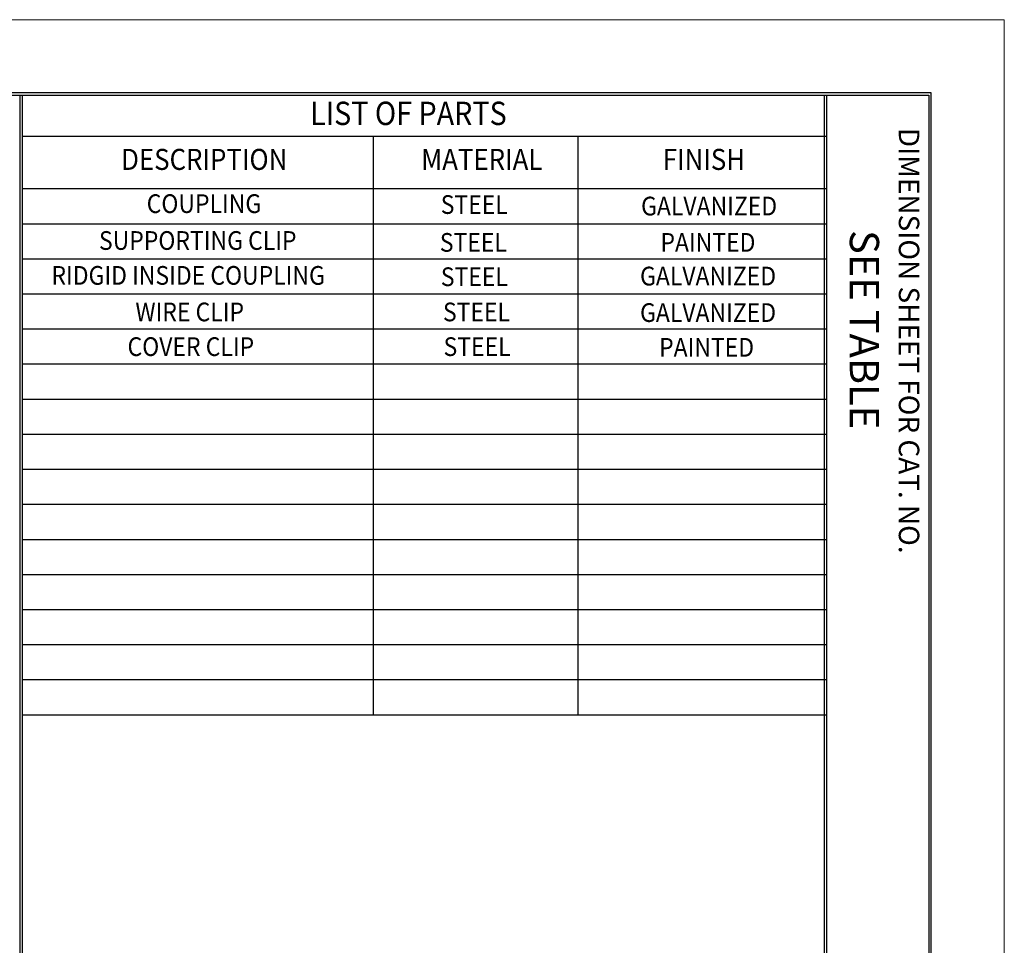
# Model space of a CAD drawing. Extents: x 0 to 17, y 0 to 11.
# Drawn here: x 12.8 to 17, y 7 to 11 of the extents above; entities that cross this region are included whole.
import ezdxf

# ---------------------------------------------------------------- set-up
doc = ezdxf.new("R2010")
doc.units = 0
doc.header["$MEASUREMENT"] = 0
doc.layers.add('border', color=7, linetype='Continuous')
doc.styles.add('blockfont', font='simplex.shx', dxfattribs={"bigfont": 'bigfont'})

msp = doc.modelspace()

# ---------------------------------------------------------------- linework, layer by layer
at = {"layer": 'border', "color": 7, "linetype": 'Continuous', "lineweight": 0}
for p, q in [((17, 11), (0, 11)), ((17, 0), (17, 11))]:
    msp.add_line(p, q, dxfattribs=at)
at = {"layer": 'border', "color": 7, "linetype": 'Continuous'}
for p, q in [((16.6875, 10.6875), (0.3125, 10.6875)), ((0.3225, 10.6775), (16.6775, 10.6775)), ((12.7925, 10.6775), (12.7925, 0.3225)), ((12.8025, 10.6775), (12.8025, 0.3225)), ((16.23, 10.6775), (16.23, 0.3225)), ((16.24, 10.6775), (16.24, 0.3225)), ((16.6775, 10.6775), (16.6775, 0.3225)), ((16.6875, 0.3125), (16.6875, 10.6875)), ((12.8025, 10.5025), (16.24, 10.5025)), ((14.3025, 10.5025), (14.3025, 8.0275)), ((15.1775, 10.5025), (15.1775, 8.0275)), ((12.8025, 10.2775), (16.24, 10.2775)), ((12.8025, 10.1275), (16.24, 10.1275)), ((12.8025, 9.9775), (16.24, 9.9775)), ((12.8025, 9.8275), (16.24, 9.8275)), ((12.8025, 9.6775), (16.24, 9.6775)), ((12.8025, 9.5275), (16.24, 9.5275)), ((12.8025, 9.3775), (16.24, 9.3775)), ((12.8025, 9.2275), (16.24, 9.2275)), ((12.8025, 9.0775), (16.24, 9.0775)), ((12.8025, 8.9275), (16.24, 8.9275)), ((12.8025, 8.7775), (16.24, 8.7775)), ((12.8025, 8.6275), (16.24, 8.6275)), ((12.8025, 8.4775), (16.24, 8.4775)), ((12.8025, 8.3275), (16.24, 8.3275)), ((12.8025, 8.1775), (16.24, 8.1775)), ((12.8025, 8.0275), (16.24, 8.0275))]:
    msp.add_line(p, q, dxfattribs=at)

# ---------------------------------------------------------------- texts
at = {"layer": 'border', "color": 7, "linetype": 'Continuous', "lineweight": 0, "style": 'blockfont', "width": 0.9}
for s, height, p in [('LIST OF PARTS', 0.1, (14.0329, 10.5494)), ('DESCRIPTION', 0.09, (13.2252, 10.3575)), ('MATERIAL', 0.09, (14.5078, 10.3575)), ('FINISH', 0.09, (15.54, 10.3575)), ('COUPLING', 0.08, (13.3345, 10.1732)), ('STEEL', 0.08, (14.5912, 10.1694)), ('GALVANIZED', 0.08, (15.4475, 10.1629)), ('SUPPORTING CLIP', 0.08, (13.1305, 10.0156)), ('STEEL', 0.08, (14.5873, 10.0075)), ('PAINTED', 0.08, (15.5303, 10.0075)), ('RIDGID INSIDE COUPLING', 0.08, (12.9273, 9.8664)), ('STEEL', 0.08, (14.5916, 9.8607)), ('GALVANIZED', 0.08, (15.4431, 9.8635)), ('WIRE CLIP', 0.08, (13.2862, 9.7101)), ('STEEL', 0.08, (14.6007, 9.7101)), ('GALVANIZED', 0.08, (15.4431, 9.7073)), ('COVER CLIP', 0.08, (13.2525, 9.5617)), ('STEEL', 0.08, (14.6033, 9.5617)), ('PAINTED', 0.08, (15.5245, 9.5588))]:
    msp.add_text(s, height=height, dxfattribs=at).set_placement(p)
at = {"layer": 'border', "color": 7, "linetype": 'Continuous', "lineweight": 0, "style": 'blockfont'}
for s, height, p in [('DIMENSION SHEET FOR CAT. NO.', 0.0875, (16.5491, 10.5372)), ('SEE TABLE', 0.125, (16.3397, 10.1002))]:
    msp.add_text(s, height=height, rotation=270, dxfattribs=at).set_placement(p)

doc.saveas('drawing.dxf')
